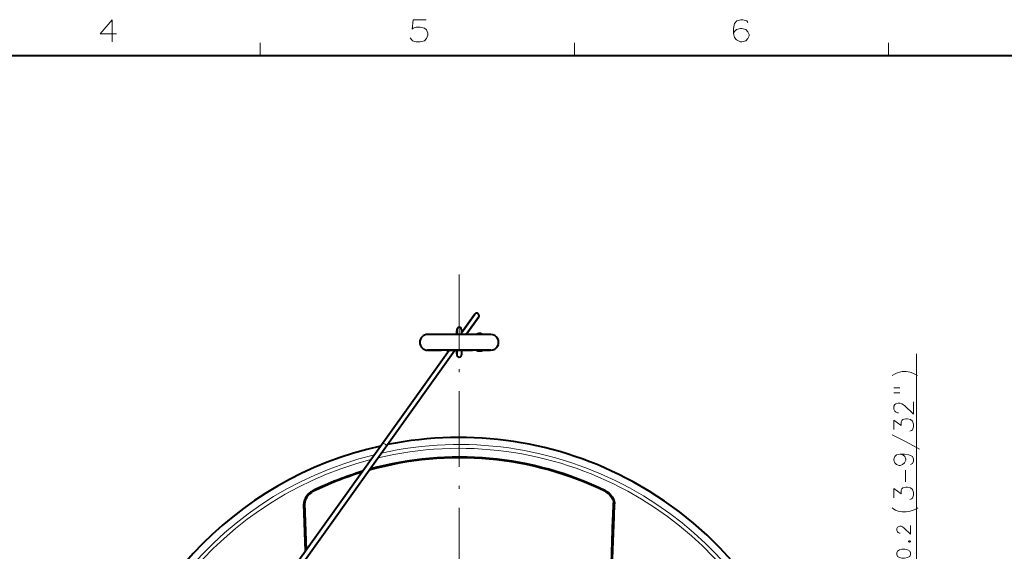
# Model space of a CAD drawing. Extents: x 4 to 828, y 9 to 585.
# Drawn here: x 186 to 342, y 494 to 579 of the extents above; entities that cross this region are included whole.
import ezdxf

# ---------------------------------------------------------------- set-up
doc = ezdxf.new("R2010")
doc.units = 0
doc.linetypes.add('DASHDOT', pattern=[18.5, 12, -3, 0.5, -3])

msp = doc.modelspace()

# ---------------------------------------------------------------- linework, layer by layer
at = {"color": 177, "lineweight": 13}
for p, q in [((224, 573), (224, 575)), ((273.75, 575), (273.75, 573)), ((323.5, 575), (323.5, 573))]:
    msp.add_line(p, q, dxfattribs=at)
at = {"color": 177, "lineweight": 40}
msp.add_line((25, 573), (821, 573), dxfattribs=at)
at = {"color": 7, "linetype": 'DASHDOT', "lineweight": 13}
msp.add_line((255.5, 538.263184), (255.5, 371.736847), dxfattribs=at)
at = {"color": 7, "lineweight": 40}
for p, q in [((255.875, 528.995361), (257.984558, 531.94928)), ((257.984558, 531.94928), (255.875015, 528.995361)), ((256.621399, 528.75), (258.594879, 531.513428)), ((258.594879, 531.513428), (256.621429, 528.75)), ((260.5, 528.75), (250.5, 528.75)), ((255.125, 529.5), (255.125, 528.757751)), ((255.125, 528.75), (255.125, 529.312622)), ((255.875, 529.5), (255.875, 528.75)), ((243.297272, 511.383179), (253.915466, 526.251465)), ((243.907608, 510.947327), (254.836029, 526.25)), ((260.5, 526.25), (250.5, 526.25)), ((250.575958, 526.25), (252.685272, 526.25)), ((255.12265, 526.25), (252.5, 526.25)), ((252.73085, 526.25), (252.615433, 526.25)), ((253.416519, 526.25), (255.125, 526.25)), ((254.501129, 526.25), (257.583496, 526.25)), ((255.125, 525.687378), (255.125, 526.25)), ((255.125, 526.242249), (255.125, 525.5)), ((255.875, 526.25), (256.498871, 526.25)), ((255.875, 526.25), (255.875, 525.5)), ((258.227112, 526.25), (255.877365, 526.25)), ((258.227142, 526.25), (258.813965, 526.25)), ((258.784576, 526.148193), (258.66687, 526.148193)), ((258.666992, 526.148193), (258.669678, 526.148193)), ((258.669678, 526.148193), (258.787384, 526.148193)), ((258.787262, 526.148193), (258.784576, 526.148193)), ((258.813965, 526.25), (260.02948, 526.25)), ((258.813965, 526.25), (259.200867, 526.25)), ((259.200867, 526.25), (259.227142, 526.25)), ((260.038177, 526.25), (260.424042, 526.25)), ((228.91597, 491.245544), (243.297272, 511.383179)), ((229.526321, 490.809662), (243.907608, 510.947327)), ((231.1716, 494.404022), (230.909424, 501.911804)), ((231.058716, 502.030975), (231.059357, 501.993896)), ((231.058716, 500.608856), (231.058716, 502.030975)), ((231.058716, 500.608856), (231.059357, 500.571533)), ((231.317749, 494.608643), (231.059357, 501.993896)), ((231.268768, 494.5401), (231.059357, 500.571533)), ((279.869781, 499.968506), (279.940643, 501.993896)), ((279.909729, 499.681671), (279.940643, 500.571533)), ((279.941284, 502.030975), (279.940643, 501.993896)), ((279.941284, 500.608856), (279.940643, 500.571533)), ((279.941284, 500.608856), (279.941284, 502.030975)), ((280.019714, 499.883057), (280.090576, 501.911804)), ((279.388702, 486.226105), (279.856354, 499.583984)), ((279.538635, 486.10611), (280.019714, 499.883057)), ((279.856354, 499.583984), (279.869781, 499.968506)), ((279.869781, 498.532623), (279.909729, 499.681671))]:
    msp.add_line(p, q, dxfattribs=at)
at = {"color": 7, "lineweight": 13}
for p, q in [((327.916473, 434.125061), (327.916473, 525.696716)), ((232.336929, 503.96167), (232.341278, 503.837158)), ((278.658722, 503.837158), (278.663086, 503.96167)), ((231.059357, 500.571533), (231.059357, 501.993896)), ((279.940643, 500.571533), (279.940643, 501.993896))]:
    msp.add_line(p, q, dxfattribs=at)
at = {"color": 177, "lineweight": 13}
for points in [[(201.248413, 576.39624), (198.651642, 576.39624), (200.570999, 578.654297), (200.570999, 576.960754), (200.570999, 575.154297)], [(247.753113, 575.778381), (247.92247, 575.496094), (248.091812, 575.326782), (248.712784, 575.15741), (249.333755, 575.15741), (250.011169, 575.326782), (250.349884, 575.665466), (250.519241, 576.173523), (250.519241, 576.512268), (250.349884, 577.020325), (250.011169, 577.302551), (249.333755, 577.471924), (248.712784, 577.471924), (248.204727, 577.302551), (248.03537, 577.13324), (248.204727, 578.65741), (250.293427, 578.65741)], [(301.230774, 578.204895), (301.061432, 578.487122), (300.44046, 578.656494), (300.101746, 578.656494), (299.480774, 578.487122), (299.085632, 578.035522), (298.91626, 577.245178), (298.91626, 576.454895), (299.085632, 575.833923), (299.424347, 575.438782), (300.045288, 575.156494), (300.271118, 575.156494), (300.892059, 575.325867), (301.230774, 575.664551), (301.400146, 576.11615), (301.400146, 576.285522), (301.230774, 576.737122), (300.892059, 577.075867), (300.271118, 577.245178), (300.045288, 577.245178), (299.424347, 577.075867), (299.085632, 576.793579), (298.91626, 576.398438)]]:
    msp.add_lwpolyline(points, dxfattribs=at)
at = {"color": 7, "lineweight": 13}
for points in [[(324.066467, 522.256714), (324.416473, 522.456665)], [(324.416473, 522.456665), (324.766479, 522.616699)], [(325.216492, 522.776672), (324.766479, 522.616699)], [(325.216492, 522.776672), (325.666473, 522.896729), (326.266479, 522.896729), (326.916473, 522.776672), (327.316467, 522.616699)], [(328.066467, 522.256714), (327.666473, 522.456665), (327.316467, 522.616699)], [(324.316467, 520.266724), (325.266479, 520.266724)], [(324.316467, 519.466675), (325.266479, 519.466675)], [(327.416473, 518.036682), (327.416473, 516.116699), (326.016479, 517.476685), (325.616486, 517.756714), (325.316467, 517.876709), (325.016479, 517.876709), (324.666473, 517.756714), (324.466492, 517.636719), (324.316467, 517.356689), (324.316467, 516.876709), (324.466492, 516.59668), (324.616486, 516.476685), (324.916473, 516.316711), (325.066467, 516.316711)], [(326.866486, 513.406677), (327.116486, 513.526672), (327.266479, 513.646667), (327.416473, 514.08667), (327.416473, 514.526672), (327.266479, 515.006714), (326.966492, 515.246704), (326.516479, 515.366699), (326.216492, 515.366699), (325.766479, 515.246704), (325.616486, 515.126709), (325.466492, 514.886719), (325.466492, 514.326721), (324.316467, 515.166687), (324.316467, 513.686707)], [(328.416473, 510.576691), (326.266479, 511.696686), (324.066467, 512.816711)], [(325.316467, 509.786682), (324.766479, 509.666687), (324.466492, 509.386688), (324.316467, 508.946686), (324.316467, 508.826691), (324.466492, 508.386688), (324.766479, 508.106689), (325.166473, 507.986694), (325.316467, 507.986694), (325.716492, 508.106689), (326.016479, 508.386688), (326.216492, 508.826691), (326.216492, 508.946686), (326.066467, 509.386688), (325.766479, 509.666687), (325.316467, 509.786682), (326.016479, 509.786682), (326.716492, 509.666687), (327.266479, 509.386688), (327.416473, 508.946686), (327.416473, 508.666687), (327.266479, 508.266693), (326.966492, 508.106689)], [(326.166473, 505.396698), (326.166473, 507.236694)], [(326.866486, 502.566711), (327.116486, 502.686707), (327.266479, 502.806702), (327.416473, 503.246704), (327.416473, 503.686707), (327.266479, 504.166687), (326.966492, 504.406708), (326.516479, 504.526703), (326.216492, 504.526703), (325.766479, 504.406708), (325.616486, 504.286682), (325.466492, 504.046692), (325.466492, 503.486694), (324.316467, 504.326691), (324.316467, 502.84671)], [(325.666473, 500.616699), (325.016479, 500.736694), (324.616486, 500.896698), (324.316467, 501.056702), (324.066467, 501.256714)], [(325.666473, 500.616699), (326.266479, 500.616699)], [(326.266479, 500.616699), (326.916473, 500.736694), (327.366486, 500.896698)], [(327.366486, 500.896698), (327.816467, 501.056702)], [(327.816467, 501.056702), (328.116486, 501.256714)], [(326.951477, 498.4487), (326.951477, 497.104706), (325.971466, 498.056702), (325.691467, 498.252686), (325.481476, 498.3367), (325.271484, 498.3367), (325.026489, 498.252686), (324.886475, 498.168701), (324.781494, 497.972687), (324.781494, 497.636688), (324.886475, 497.440704), (324.991486, 497.356689), (325.201477, 497.24469), (325.306488, 497.24469)], [(326.776489, 496.019684), (326.671478, 495.935699)], [(326.671478, 495.8797), (326.671478, 495.935699)], [(326.671478, 495.8797), (326.776489, 495.795685)], [(326.776489, 496.019684), (326.846466, 496.019684)], [(326.951477, 495.935699), (326.846466, 496.019684)], [(326.846466, 495.795685), (326.951477, 495.8797)], [(326.951477, 495.8797), (326.951477, 495.935699)], [(326.776489, 495.795685), (326.846466, 495.795685)]]:
    msp.add_lwpolyline(points, dxfattribs=at)
at = {"color": 7, "lineweight": 40}
for points in [[(232.336929, 503.96167), (232.205643, 503.892273), (232.079666, 503.815247), (231.939453, 503.71698), (231.807602, 503.611542), (231.594513, 503.410461), (231.409027, 503.196686), (231.251312, 502.97464), (231.121735, 502.747681), (231.027481, 502.535522), (230.959274, 502.323792), (230.918991, 502.114868), (230.909424, 501.911804)], [(232.339478, 503.836304), (232.214935, 503.769989), (232.095779, 503.696167), (231.875717, 503.530945), (231.681854, 503.349609), (231.514648, 503.158417), (231.35582, 502.933746), (231.229752, 502.705139), (231.136932, 502.476135), (231.078949, 502.250122), (231.063873, 502.139404), (231.058716, 502.030975)], [(278.660522, 503.836304), (278.785065, 503.769989), (278.904205, 503.696167), (279.124298, 503.530945), (279.318146, 503.349609), (279.485352, 503.158417), (279.644196, 502.933746), (279.770264, 502.705139), (279.863068, 502.476135), (279.921051, 502.250122), (279.936127, 502.139404), (279.941284, 502.030975)], [(278.663086, 503.96167), (278.794373, 503.892273), (278.920349, 503.815247), (279.060547, 503.71698), (279.192413, 503.611542), (279.405487, 503.410461), (279.590973, 503.196686), (279.748688, 502.97464), (279.878265, 502.747681), (279.972504, 502.535522), (280.040741, 502.323792), (280.080994, 502.114868), (280.090576, 501.911804)]]:
    msp.add_lwpolyline(points, dxfattribs=at)
at = {"color": 7, "lineweight": 13}
msp.add_lwpolyline([(324.781494, 493.870697), (324.886475, 493.562683), (325.236481, 493.366699), (325.586487, 493.282684), (326.041473, 493.282684), (326.49646, 493.366699), (326.846466, 493.562683), (326.951477, 493.870697), (326.951477, 494.094696), (326.846466, 494.40271), (326.49646, 494.598694), (326.076477, 494.682709), (325.586487, 494.682709), (325.236481, 494.598694), (324.886475, 494.40271), (324.781494, 494.094696)], close=True, dxfattribs=at)
at = {"color": 7, "lineweight": 40}
for centre, radius, start, end in [((258.289734, 531.731323), 0.375011, 119.838073, 144.467175), ((258.289703, 531.731323), 0.375, 324.46745, 119.837691), ((250.5, 527.5), 1.25, 90.000003, 269.999997), ((255.5, 529.5), 0.375, 0, 180.000005), ((258.754517, 527.900391), 1, 91.569382, 121.829101), ((258.699738, 527.900391), 1, 58.170898, 88.430616), ((260.5, 527.5), 1.25, 269.999997, 90.000003), ((255.5, 525.5), 0.375, 179.999995, 360), ((258.666779, 527.148193), 1, 243.919391, 269.999997), ((258.787506, 527.148193), 1, 269.999997, 296.08061), ((255.5, 455), 57.416475, 61.352113, 101.403994), ((255.5, 455), 57.416476, 102.511618, 241.352115), ((255.500015, 456.439026), 52.753244, 63.957721, 105.666517), ((255.500015, 456.445099), 52.861595, 64.012007, 105.514593), ((255.501831, 456.439331), 52.867643, 106.826406, 115.987049), ((255.502151, 456.432251), 52.760342, 106.985556, 116.041157), ((255.5, 455), 57.416475, 241.352115, 61.352113), ((40991.460938, -917.130981), 40736.196158, 178.008458, 178.028034)]:
    msp.add_arc(centre, radius, start, end, dxfattribs=at)
at = {"color": 7, "lineweight": 13}
for centre, radius, start, end in [((255.5, 455), 57.415905, 61.352113, 101.404602), ((255.5, 455), 57.415905, 102.512247, 61.352113), ((255.5, 455), 55.691397, 61.352113, 103.338283), ((255.5, 455), 56.294758, 61.352113, 102.639923), ((243.758377, 511.050568), 0.18157, 325.319288, 0.283163), ((255.5, 455), 56.294758, 103.797688, 61.352113), ((255.5, 455), 55.691397, 104.52554, 61.352113)]:
    msp.add_arc(centre, radius, start, end, dxfattribs=at)
at = {"color": 7, "lineweight": 40}
for centre, major_axis, ratio, start_param, end_param in [((260.02948, 527.5), (0, 1.25), 0.984808, 3.1415926536, 3.1522791493), ((232.315079, 501.000549), (-1.10614, -1.312988), 0.587376, 5.3025871001, 5.7069757002), ((278.684937, 501.000549), (1.10614, -1.312988), 0.587376, 0.5762096069, 0.9805982137)]:
    msp.add_ellipse(centre, major_axis=major_axis, ratio=ratio, start_param=start_param, end_param=end_param, dxfattribs=at)
at = {"color": 7, "lineweight": 13}
msp.add_ellipse((243.602448, 511.165253), major_axis=(0.305176, -0.217926), ratio=0.663051, start_param=0.4298711181, end_param=3.141595769, dxfattribs=at)

doc.saveas('drawing.dxf')
